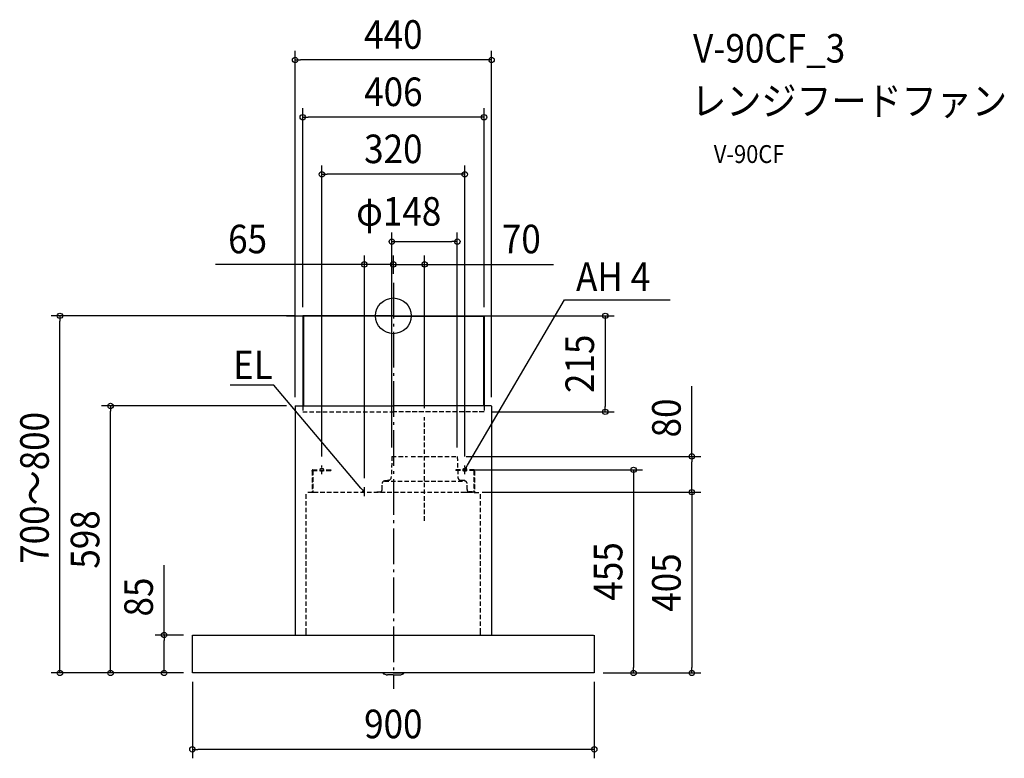
# Model space of a CAD drawing. Extents: x -837 to 1368, y -991 to 663.
import ezdxf
from ezdxf.enums import TextEntityAlignment as Align

# ---------------------------------------------------------------- set-up
doc = ezdxf.new("R2010")
doc.units = 0
doc.header["$LTSCALE"] = 20
doc.header["$PDMODE"] = 3
doc.header["$PDSIZE"] = -2
doc.linetypes.add('DASHDOT', pattern=[5.5, 4, -0.6, 0.3, -0.6])
doc.linetypes.add('DASHED', pattern=[0.75, 0.5, -0.25])
doc.layers.get('DEFPOINTS').update_dxf_attribs({"linetype": 'CONTINUOUS'})
for name, color, linetype in [('ARRANGE', 1, 'CONTINUOUS'), ('BASIS', 6, 'DASHDOT'), ('DETAIL', 5, 'CONTINUOUS'), ('ETC', 61, 'CONTINUOUS'), ('FIX', 11, 'CONTINUOUS'), ('NOTE', 4, 'CONTINUOUS'), ('OUTLINE', 3, 'CONTINUOUS'), ('SERVICESPACE', 2, 'DASHDOT'), ('SIZE', 30, 'CONTINUOUS')]:
    doc.layers.add(name, color=color, linetype=linetype)
doc.styles.get("Standard").update_dxf_attribs({"font": 'SIMPLEX.shx', "width": 0.9, "height": 64, "bigfont": 'BIGFONT.shx'})

msp = doc.modelspace()

# ---------------------------------------------------------------- linework, layer by layer
at = {"layer": 'ARRANGE', "color": 1, "linetype": 'CONTINUOUS'}
msp.add_circle((0, 0), 40, dxfattribs=at)
msp.add_point((0, 0), dxfattribs=at)
at = {"layer": 'BASIS', "color": 6, "linetype": 'DASHDOT'}
for p, q in [((0, 73.9), (0, -835.8)), ((-239.3, 0), (239.3, 0))]:
    msp.add_line(p, q, dxfattribs=at)
at = {"layer": 'DEFPOINTS', "color": 30, "linetype": 'CONTINUOUS'}
for p in [(-220.1, 573.3), (-203, 444.9), (-160.1, 317), (143.2, 166.3), (-65, 115.1), (0, 115.1), (0, 73.9), (0, 73.9), (-746.6, 0), (-202.3, 0), (202.3, 0), (-203, -0.7), (203, -0.7), (-633.3, -201.8), (-220.1, -202.5), (-219.4, -201.8), (202.3, -215), (219.9, -202.5), (474.3, -215), (69.9, -227.2), (-3.4, -315), (143.2, -315), (143.2, -315), (-160.1, -335.1), (159.9, -335), (159.9, -345), (-65, -383.8), (178.5, -395), (178.5, -395), (668.3, -395), (-450.1, -715), (-513.5, -800), (-450.1, -800), (-450.1, -800), (-450.1, -800), (-450.1, -800), (449.9, -800), (449.9, -800), (449.9, -800), (537.8, -800), (668.3, -800), (-450.1, -971.2)]:
    msp.add_point(p, dxfattribs=at)
at = {"layer": 'DETAIL', "color": 5, "linetype": 'CONTINUOUS'}
for p, q in [((-202.3, 0), (-202.3, -201.8)), ((0, 0), (-202.3, 0)), ((-201.6, -0.7), (-201.6, 0)), ((0, 0), (-201.6, 0)), ((-183, 0), (-183, -0.7)), ((0, 0), (202.3, 0)), ((0, 0), (201.6, 0)), ((183, 0), (183, -0.7)), ((201.6, -0.7), (201.6, 0)), ((202.3, 0), (202.3, -102)), ((-203, -0.7), (-203, -201.8)), ((-201.6, -0.7), (-202.3, -0.7)), ((-202.3, -0.7), (-202.3, -102)), ((0, -0.7), (-202.3, -0.7)), ((-201.6, -0.7), (-201.6, -201.8)), ((0, -0.7), (-201.6, -0.7)), ((0, -0.7), (202.3, -0.7)), ((0, -0.7), (201.6, -0.7)), ((201.6, -0.7), (202.3, -0.7)), ((201.6, -0.7), (201.6, -201.8)), ((202.3, -0.7), (202.3, -201.8)), ((203, -0.7), (203, -201.8)), ((-220.1, -202.5), (-220.1, -714.3)), ((-219.4, -201.8), (-0.1, -201.8)), ((219.2, -201.8), (-0.1, -201.8)), ((219.2, -201.8), (-0.1, -201.8)), ((219.9, -202.5), (219.9, -714.3)), ((-450.1, -800), (-450.1, -715)), ((-450.1, -715), (447.9, -715)), ((449.9, -715), (449.9, -800)), ((449.9, -800), (-450.1, -800)), ((-0.1, -800), (-23.1, -800)), ((-23.1, -800), (-23.1, -801.3)), ((-16.5, -804), (-22.4, -802.2)), ((-0.1, -804.5), (-13.5, -804.5)), ((-0.1, -800), (22.9, -800)), ((-0.1, -804.5), (13.4, -804.5)), ((16.4, -804), (22.2, -802.2)), ((22.9, -800), (22.9, -801.3))]:
    msp.add_line(p, q, dxfattribs=at)
at = {"layer": 'DETAIL', "color": 5, "linetype": 'DASHED'}
for p, q in [((-195.1, -715), (-195.1, -709.8)), ((194.9, -715), (194.9, -709.8))]:
    msp.add_line(p, q, dxfattribs=at)
at = {"layer": 'DETAIL', "color": 5, "linetype": 'CONTINUOUS'}
for centre, radius, start, end in [((-202.3, -0.7), 0.7, 90, 180), ((202.3, -0.7), 0.7, 0, 90), ((-219.4, -202.5), 0.7, 90, 180), ((219.2, -202.5), 0.7, 0, 90), ((-22.1, -801.3), 1, 180, 252.646), ((-13.5, -794.5), 10, 252.646, 270), ((13.4, -794.5), 10, 270, 287.354), ((21.9, -801.3), 1, 287.354, 0)]:
    msp.add_arc(centre, radius, start, end, dxfattribs=at)
at = {"layer": 'DETAIL', "color": 5, "linetype": 'DASHED'}
for centre, start, end in [((-219.4, -714.3), 180, 270), ((219.2, -714.3), 270, 0)]:
    msp.add_arc(centre, 0.7, start, end, dxfattribs=at)
at = {"layer": 'FIX', "color": 11, "linetype": 'CONTINUOUS'}
for centre in [(-160.1, -345), (159.9, -345)]:
    msp.add_circle(centre, 4, dxfattribs=at)
at = {"layer": 'NOTE', "color": 4, "linetype": 'CONTINUOUS'}
for p, q in [((166, -334.6), (382.9, 35.7)), ((382.9, 35.7), (619.5, 35.7)), ((-267.9, -155.1), (-365.2, -155.1)), ((-73.1, -386.1), (-267.9, -155.1)), ((159.9, -345), (166, -334.6)), ((159.9, -345), (161.6, -339)), ((164.3, -340.6), (159.9, -345)), ((-65, -395), (-73.1, -386.1)), ((-70.2, -391.7), (-65, -395)), ((-65, -395), (-67.9, -389.5))]:
    msp.add_line(p, q, dxfattribs=at)
at = {"layer": 'NOTE', "color": 4, "linetype": 'DASHDOT'}
for p, q in [((-140, -0.7), (-180, -0.7)), ((140, -0.7), (180, -0.7)), ((-65, -403.8), (-65, -383.8))]:
    msp.add_line(p, q, dxfattribs=at)
at = {"layer": 'NOTE', "color": 4, "linetype": 'DASHED'}
for p, q in [((69.9, -459.1), (69.9, -227.2)), ((-160.1, -355), (-160.1, -335.1)), ((159.9, -355), (159.9, -335))]:
    msp.add_line(p, q, dxfattribs=at)
at = {"layer": 'OUTLINE', "color": 3, "linetype": 'CONTINUOUS'}
for p, q in [((0, 0), (-202.3, 0)), ((0, 0), (-201.6, 0)), ((0, 0), (202.3, 0)), ((0, 0), (201.6, 0)), ((-203, -0.7), (-203, -201.8)), ((203, -0.7), (203, -201.8)), ((-220.1, -202.5), (-220.1, -715.1)), ((-220.1, -202.5), (-220.1, -714.1)), ((-219.4, -201.8), (-201.7, -201.8)), ((219.2, -201.8), (201.5, -201.8)), ((219.9, -202.5), (219.9, -715.1)), ((219.9, -202.5), (219.9, -714.1)), ((-450.1, -800), (-450.1, -715)), ((-450.1, -715), (-220.1, -715.1)), ((219.9, -715), (447.9, -715)), ((449.9, -715), (449.9, -800)), ((449.9, -800), (-450.1, -800)), ((-0.1, -800), (-23.1, -800)), ((-23.1, -800), (-23.1, -801.3)), ((-16.5, -804), (-22.4, -802.2)), ((-0.1, -804.5), (-13.5, -804.5)), ((-0.1, -800), (22.9, -800)), ((-0.1, -804.5), (13.4, -804.5)), ((16.4, -804), (22.2, -802.2)), ((22.9, -800), (22.9, -801.3))]:
    msp.add_line(p, q, dxfattribs=at)
for centre, radius, start, end in [((202.3, -0.7), 0.7, 0, 90), ((-202.3, -0.7), 0.7, 90, 180), ((-219.4, -202.5), 0.7, 90, 180), ((219.2, -202.5), 0.7, 0, 90), ((-22.1, -801.3), 1, 180, 252.646), ((-13.5, -794.5), 10, 252.646, 270), ((13.4, -794.5), 10, 270, 287.354), ((21.9, -801.3), 1, 287.354, 0)]:
    msp.add_arc(centre, radius, start, end, dxfattribs=at)
at = {"layer": 'SERVICESPACE', "color": 2, "linetype": 'DASHED'}
for p, q in [((-203, -201.8), (-203, -215)), ((-203, -215), (0, -215)), ((203, -215), (0, -215)), ((202.3, -215), (0, -215)), ((203, -201.8), (203, -215)), ((-3.4, -315), (-4.7, -361.6)), ((-3.4, -315), (31.6, -315)), ((39.9, -315), (143.2, -315)), ((143.2, -315), (144.6, -362.3)), ((-181.9, -348), (-181.9, -346.6)), ((-181.9, -348), (-180.3, -348)), ((-181.9, -348), (-181.9, -396)), ((-180.3, -345), (-140.1, -345)), ((-180.3, -346.6), (-180.3, -395.5)), ((-180.3, -346.6), (-140.1, -346.6)), ((-143.1, -345), (-143.1, -346.6)), ((-140.1, -345), (-140.1, -346.6)), ((139.9, -345), (139.9, -346.6)), ((180.1, -345), (139.9, -345)), ((180.1, -346.6), (139.9, -346.6)), ((142.9, -345), (142.9, -346.6)), ((180.1, -346.6), (180.1, -395.5)), ((181.7, -348), (180.1, -348)), ((181.7, -348), (181.7, -346.6)), ((181.7, -348), (181.7, -396)), ((-20.1, -369.2), (-20.1, -370)), ((-20.1, -369.2), (-12.6, -369.2)), ((-20.1, -369.2), (-12.6, -369.2)), ((-20.1, -369.2), (-20.1, -370)), ((-20.1, -370), (159.9, -370)), ((-11.8, -368.4), (-11.7, -368.4)), ((151.6, -368.4), (151.5, -368.4)), ((159.9, -369.2), (152.5, -369.2)), ((159.9, -369.2), (152.5, -369.2)), ((159.9, -369.2), (159.9, -370)), ((159.9, -369.2), (159.9, -370)), ((-181.2, -396), (-195.1, -396)), ((-195.1, -709.8), (-195.1, -396)), ((-179.4, -395.5), (-181.2, -395.5)), ((-178.7, -395), (178.5, -395)), ((-37.1, -395), (-37.1, -394.4)), ((-37.1, -394.4), (-37.1, -395)), ((-37.1, -394.4), (-30.1, -394.4)), ((-30.1, -395), (-37.1, -395)), ((-25.1, -389.4), (-25.1, -375.6)), ((159.9, -395), (173.9, -395)), ((164.9, -389.4), (164.9, -375.6)), ((176.9, -394.4), (169.9, -394.4)), ((173.9, -394.4), (169.9, -394.4)), ((169.9, -395), (176.9, -395)), ((173.9, -394.4), (173.9, -395)), ((173.9, -395), (173.9, -394.4)), ((176.9, -394.4), (176.9, -395)), ((176.9, -395), (176.9, -394.4)), ((181, -395.5), (180.4, -395.5)), ((181, -396), (194.9, -396)), ((194.9, -709.8), (194.9, -396))]:
    msp.add_line(p, q, dxfattribs=at)
for centre, radius, start, end in [((-180.3, -346.6), 1.6, 90, 180), ((180.1, -346.6), 1.6, 0, 90), ((-19.5, -375.6), 5.6, 90, 180), ((-11.8, -369.2), 0.8, 90, 180), ((-11.7, -361.4), 7, 270, 358.568), ((151.5, -361.4), 7, 181.432, 270), ((151.6, -369.2), 0.8, 0, 90), ((159.3, -375.6), 5.6, 0, 90), ((-178.7, -395.8), 0.8, 90, 157.9757), ((-30.1, -389.4), 5, 270, 0), ((169.9, -389.4), 5, 180, 270), ((178.5, -395.8), 0.8, 22.0243, 90)]:
    msp.add_arc(centre, radius, start, end, dxfattribs=at)
at = {"layer": 'SIZE', "color": 30, "linetype": 'CONTINUOUS'}
for p, q in [((-220.1, -182.5), (-220.1, 593.3)), ((-220.1, 573.3), (-208.1, 573.3)), ((207.9, 573.3), (-208.1, 573.3)), ((219.9, 573.3), (207.9, 573.3)), ((219.9, -182.5), (219.9, 593.3)), ((-203, 19.3), (-203, 464.9)), ((203, 19.3), (203, 464.9)), ((-203, 444.9), (-191, 444.9)), ((191, 444.9), (-191, 444.9)), ((203, 444.9), (191, 444.9)), ((-160.1, -315.1), (-160.1, 337)), ((159.9, -315), (159.9, 337)), ((-160.1, 317), (-148.1, 317)), ((147.9, 317), (-148.1, 317)), ((159.9, 317), (147.9, 317)), ((-3.4, -295), (-3.4, 186.3)), ((143.2, -295), (143.2, 186.3)), ((-3.4, 166.3), (8.6, 166.3)), ((8.6, 166.3), (131.2, 166.3)), ((143.2, 166.3), (131.2, 166.3)), ((-65, -363.8), (-65, 135.1)), ((0, 93.9), (0, 135.1)), ((0, 93.9), (0, 135.1)), ((69.9, -207.2), (69.9, 135.1)), ((-77, 115.1), (-398.1, 115.1)), ((-65, 115.1), (-77, 115.1)), ((0, 115.1), (-65, 115.1)), ((-12, 115.1), (-24, 115.1)), ((0, 115.1), (-12, 115.1)), ((0, 115.1), (69.9, 115.1)), ((0, 115.1), (12, 115.1)), ((12, 115.1), (24, 115.1)), ((69.9, 115.1), (81.9, 115.1)), ((81.9, 115.1), (358.2, 115.1)), ((-222.3, 0), (-766.6, 0)), ((-746.6, 0), (-746.6, -12)), ((222.3, 0), (494.3, 0)), ((-746.6, -788), (-746.6, -12)), ((474.3, 0), (474.3, -12)), ((474.3, -12), (474.3, -203)), ((668.3, -315), (668.3, -157.2)), ((-239.4, -201.8), (-653.3, -201.8)), ((-633.3, -201.8), (-633.3, -213.8)), ((-633.3, -788), (-633.3, -213.8)), ((222.3, -215), (494.3, -215)), ((474.3, -215), (474.3, -203)), ((163.2, -315), (688.3, -315)), ((668.3, -315), (668.3, -327)), ((668.3, -383), (668.3, -327)), ((179.9, -345), (557.8, -345)), ((537.8, -345), (537.8, -357)), ((537.8, -357), (537.8, -788)), ((198.5, -395), (688.3, -395)), ((198.5, -395), (688.3, -395)), ((668.3, -395), (668.3, -383)), ((668.3, -395), (668.3, -407)), ((668.3, -407), (668.3, -788)), ((-513.5, -715), (-513.5, -558.3)), ((-470.1, -715), (-533.5, -715)), ((-513.5, -715), (-513.5, -727)), ((-513.5, -788), (-513.5, -727)), ((-746.6, -800), (-746.6, -788)), ((-633.3, -800), (-633.3, -788)), ((-513.5, -800), (-513.5, -788)), ((537.8, -800), (537.8, -788)), ((668.3, -800), (668.3, -788)), ((-470.1, -800), (-766.6, -800)), ((-470.1, -800), (-653.3, -800)), ((-470.1, -800), (-533.5, -800)), ((469.9, -800), (688.3, -800)), ((469.9, -800), (557.8, -800)), ((-450.1, -820), (-450.1, -991.2)), ((449.9, -820), (449.9, -991.2)), ((-450.1, -971.2), (-438.1, -971.2)), ((437.9, -971.2), (-438.1, -971.2)), ((449.9, -971.2), (437.9, -971.2))]:
    msp.add_line(p, q, dxfattribs=at)
for centre in [(-220.1, 573.3), (219.9, 573.3), (-203, 444.9), (203, 444.9), (-160.1, 317), (159.9, 317), (-3.4, 166.3), (143.2, 166.3), (-65, 115.1), (0, 115.1), (0, 115.1), (69.9, 115.1), (-746.6, 0), (474.3, 0), (-633.3, -201.8), (474.3, -215), (668.3, -315), (537.8, -345), (668.3, -395), (668.3, -395), (-513.5, -715), (-746.6, -800), (-633.3, -800), (-513.5, -800), (537.8, -800), (668.3, -800), (-450.1, -971.2), (449.9, -971.2)]:
    msp.add_circle(centre, 6, dxfattribs=at)

# ---------------------------------------------------------------- texts
at = {"layer": 'ETC', "color": 61, "linetype": 'CONTINUOUS', "width": 0.9}
for s, height, p in [('V-90CF_3', 64, (671, 567.3)), ('レンジフードファン', 64, (666.8, 449.4)), ('V-90CF', 40, (717.4, 342.4))]:
    msp.add_text(s, height=height, dxfattribs=at).set_placement(p)
at = {"layer": 'NOTE', "color": 4, "linetype": 'CONTINUOUS', "width": 0.9}
for s, p in [('AH 4', (409, 55.7)), ('EL', (-358.9, -141.7))]:
    msp.add_text(s, height=64, dxfattribs=at).set_placement(p)
at = {"layer": 'SIZE', "color": 30, "linetype": 'CONTINUOUS', "width": 0.9}
for s, p in [('440', (-0.1, 598.3)), ('406', (0, 469.9)), ('320', (-0.1, 342)), ('φ148', (12, 202)), ('65', (-326.4, 140.1)), ('70', (286.5, 140.1)), ('900', (-0.1, -946.2))]:
    msp.add_text(s, height=64, dxfattribs=at).set_placement(p, align=Align.CENTER)
for s, p in [('215', (449.3, -107.5)), ('80', (643.3, -228.8)), ('700～800', (-771.6, -385.4)), ('598', (-658.3, -500.9)), ('455', (512.8, -572.5)), ('405', (643.3, -597.5)), ('85', (-538.5, -629.9))]:
    msp.add_text(s, height=64, rotation=90, dxfattribs=at).set_placement(p, align=Align.CENTER)

doc.saveas('drawing.dxf')
